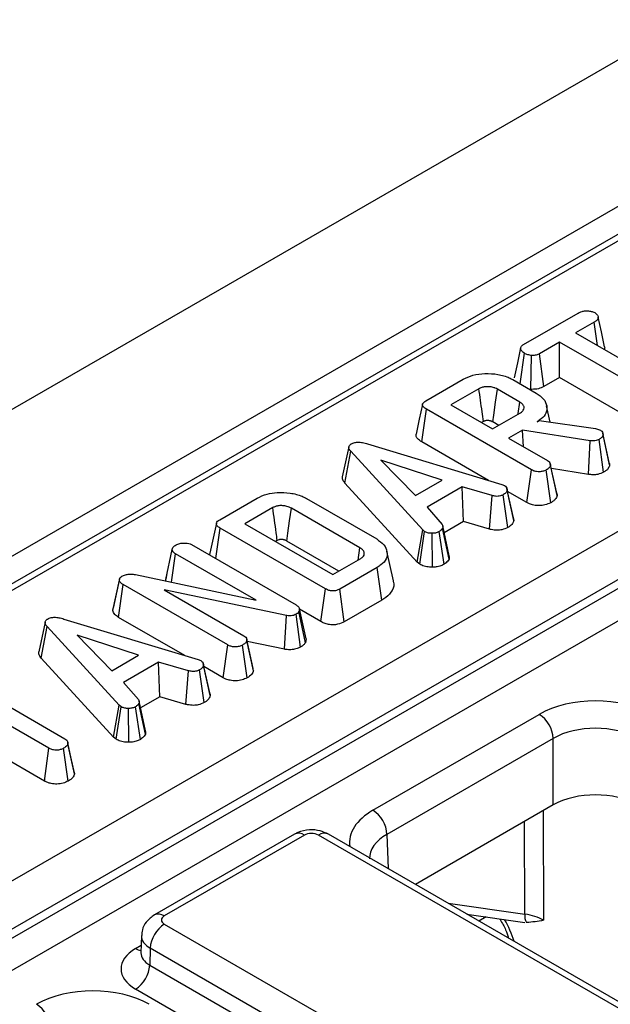
# Model space of a CAD drawing. Units: millimetres. Extents: x -121 to 664, y -32 to 370.
# Drawn here: x 336 to 342, y 144 to 153 of the extents above; entities that cross this region are included whole.
import ezdxf

# ---------------------------------------------------------------- set-up
doc = ezdxf.new("R2010")
doc.units = ezdxf.units.MM

msp = doc.modelspace()

# ---------------------------------------------------------------- linework, layer by layer
at = {"color": 7, "linetype": 'Continuous', "lineweight": 25}
for p, q in [((381.0047, 175.575242), (239.583344, 93.93443)), ((240.856136, 93.199663), (382.277493, 174.840474)), ((382.142167, 174.483439), (312.102444, 134.050368)), ((382.242159, 174.473538), (312.202436, 134.040467)), ((314.585584, 132.501448), (384.908107, 173.097776)), ((385.121419, 172.735346), (314.796471, 132.137618)), ((314.796471, 132.047289), (385.124103, 172.646567)), ((385.270354, 172.407281), (314.93302, 131.802402)), ((341.111842, 150.2363), (341.66016, 150.552837)), ((341.820943, 150.460309), (341.634826, 150.352866)), ((341.854432, 150.22609), (341.820943, 150.460309)), ((341.634826, 150.352866), (342.604291, 149.793205)), ((341.474293, 150.260192), (341.272123, 150.143482)), ((342.443758, 149.700532), (341.474293, 150.260192)), ((341.474293, 149.904809), (341.474293, 150.260192)), ((341.077765, 149.842243), (341.121122, 150.148984)), ((341.186198, 149.786453), (341.193613, 150.12625)), ((341.317089, 149.814057), (341.272123, 150.143482)), ((340.132695, 149.67105), (340.507437, 149.887385)), ((341.005088, 149.884199), (341.240368, 149.748375)), ((341.474293, 149.904809), (341.317089, 149.814057)), ((342.398221, 149.371437), (341.474293, 149.904809)), ((340.66521, 149.793119), (340.384279, 149.63094)), ((341.074568, 149.658742), (340.849823, 149.788485)), ((341.186198, 149.786453), (341.168321, 149.789966)), ((340.091281, 149.259354), (340.137962, 149.587789)), ((341.192459, 148.979041), (340.137962, 149.587789)), ((340.384279, 149.63094), (340.801663, 149.389989)), ((340.801663, 149.389989), (341.082595, 149.552168)), ((341.379936, 149.458468), (341.344265, 149.622375)), ((340.710132, 149.463668), (340.692083, 149.453249)), ((340.863083, 149.425446), (340.8046, 149.459208)), ((341.247642, 149.462101), (341.269213, 149.474554)), ((341.269213, 149.474554), (341.834337, 149.392451)), ((341.102912, 149.37855), (340.962195, 149.297316)), ((341.779154, 149.271397), (341.102912, 149.37855)), ((341.112331, 149.210645), (341.102912, 149.37855)), ((341.834337, 149.392451), (341.855407, 149.386659)), ((341.855407, 149.386659), (341.885005, 149.376233)), ((341.971402, 149.052865), (341.907304, 149.347973)), ((339.548858, 149.239598), (340.894822, 148.832414)), ((340.7604, 148.87308), (340.091281, 149.259354)), ((340.962195, 149.297316), (341.353493, 149.071425)), ((341.764531, 148.932538), (341.779154, 149.271397)), ((341.91561, 148.954762), (341.870206, 149.283994)), ((341.975514, 149.02847), (341.910089, 149.331634)), ((339.360158, 149.20913), (339.29509, 148.909755)), ((339.320846, 148.846583), (339.379296, 149.165459)), ((340.10119, 148.375419), (339.379296, 149.165459)), ((340.296839, 148.876145), (339.680796, 149.076551)), ((339.680796, 149.076551), (340.027947, 148.720917)), ((341.445371, 148.743691), (341.38113, 149.039242)), ((341.14697, 148.649918), (341.192459, 148.979041)), ((341.385293, 148.648625), (341.339446, 148.977593)), ((341.449065, 148.72064), (341.383593, 149.024219)), ((341.764531, 148.932538), (341.391475, 148.99165)), ((340.045358, 148.053677), (339.320846, 148.846583)), ((340.027947, 148.720917), (340.296839, 148.876145)), ((340.497755, 148.806784), (340.146089, 148.603772)), ((340.796496, 148.719758), (340.497755, 148.806784)), ((340.510508, 148.458763), (340.497755, 148.806784)), ((340.894822, 148.832414), (340.922163, 148.821844)), ((341.014104, 148.471771), (340.948751, 148.775507)), ((341.14697, 148.649918), (340.953037, 148.761873)), ((338.065038, 148.477418), (338.439781, 148.693752)), ((338.936177, 148.69129), (339.639509, 148.285265)), ((340.77061, 148.382993), (340.796496, 148.719758)), ((340.954387, 148.399841), (340.909119, 148.729171)), ((338.597554, 148.599486), (338.316622, 148.437307)), ((339.470448, 148.197515), (338.784173, 148.593694)), ((340.146089, 148.603772), (340.29709, 148.431168)), ((340.510508, 148.458763), (340.317744, 148.347483)), ((340.77061, 148.382993), (340.510508, 148.458763)), ((338.026726, 148.087543), (338.070305, 148.394156)), ((339.124802, 147.785408), (338.070305, 148.394156)), ((338.316622, 148.437307), (339.19955, 147.927604)), ((340.045358, 148.053677), (340.10119, 148.375419)), ((340.071552, 148.031965), (340.120755, 148.359201)), ((340.120755, 148.359201), (340.10119, 148.375419)), ((340.315967, 148.031209), (340.267492, 148.358767)), ((340.365436, 148.083004), (340.301103, 148.392361)), ((340.367905, 148.116561), (340.302794, 148.416309)), ((338.642478, 148.270036), (338.624427, 148.259616)), ((339.26097, 147.963061), (338.73887, 148.264463)), ((340.198113, 148.001907), (340.196255, 148.34168)), ((337.523372, 147.877024), (337.589059, 148.179183)), ((337.782702, 148.228416), (338.830928, 147.623288)), ((339.452814, 148.07381), (339.470448, 148.197515)), ((339.807028, 147.863344), (339.74218, 148.161338)), ((337.581407, 147.850137), (337.62242, 148.135598)), ((338.4306, 147.669045), (337.62242, 148.135598)), ((339.19955, 147.927604), (339.480482, 148.089782)), ((340.071552, 148.031965), (340.045358, 148.053677)), ((339.643773, 147.998702), (339.26903, 147.782367)), ((339.690578, 147.670338), (339.643773, 147.998702)), ((336.99414, 147.56626), (337.059303, 147.870755)), ((337.060319, 147.88583), (336.9959, 147.589669)), ((337.220588, 147.927083), (338.4306, 147.669045)), ((337.536487, 147.93758), (337.524442, 147.882342)), ((337.051408, 147.498209), (337.098432, 147.826445)), ((338.14716, 147.221028), (337.098432, 147.826445)), ((338.735862, 147.5157), (337.509295, 147.774606)), ((337.509295, 147.774606), (338.308194, 147.313411)), ((339.07921, 147.456345), (339.124802, 147.785408)), ((339.314224, 147.453074), (339.26903, 147.782367)), ((339.690578, 147.670338), (339.314224, 147.453074)), ((336.99414, 147.56626), (336.998252, 147.589528)), ((338.865542, 147.583322), (338.860275, 147.555376)), ((338.931487, 147.282895), (338.865542, 147.583322)), ((339.07921, 147.456345), (338.866455, 147.579166)), ((336.50356, 147.481584), (337.849523, 147.074401)), ((337.715101, 147.115067), (337.051408, 147.498209)), ((338.716007, 147.177669), (338.735862, 147.5157)), ((338.876434, 147.200303), (338.830928, 147.529456)), ((338.924149, 147.243958), (338.860275, 147.555376)), ((336.314859, 147.451117), (336.249791, 147.151742)), ((336.275548, 147.088569), (336.333997, 147.407446)), ((337.055891, 146.617405), (336.333997, 147.407446)), ((337.25154, 147.118131), (336.635497, 147.318537)), ((336.635497, 147.318537), (336.982648, 146.962903)), ((338.33685, 147.276545), (338.335831, 147.28123)), ((338.400072, 146.98568), (338.337239, 147.274755)), ((338.403766, 146.962626), (338.338294, 147.266206)), ((338.931487, 147.282895), (338.924149, 147.243958)), ((338.101672, 146.891904), (338.14716, 147.221028)), ((338.339995, 146.890612), (338.294148, 147.21958)), ((338.716007, 147.177669), (338.341142, 147.256797)), ((337.00006, 146.295663), (336.275548, 147.088569)), ((336.982648, 146.962903), (337.25154, 147.118131)), ((337.849523, 147.074401), (337.876864, 147.06383)), ((337.452456, 147.048771), (337.10079, 146.845758)), ((337.751197, 146.961745), (337.452456, 147.048771)), ((337.465209, 146.70075), (337.452456, 147.048771)), ((337.909089, 146.641828), (337.863821, 146.971157)), ((337.968805, 146.713757), (337.903452, 147.017494)), ((338.101672, 146.891904), (337.907738, 147.00386)), ((337.725311, 146.624979), (337.751197, 146.961745)), ((335.544228, 146.836839), (336.513693, 146.277178)), ((337.10079, 146.845758), (337.251791, 146.673154)), ((336.353161, 146.184505), (335.383696, 146.744165)), ((337.465209, 146.70075), (337.272446, 146.58947)), ((337.725311, 146.624979), (337.465209, 146.70075)), ((337.00006, 146.295663), (337.055891, 146.617405)), ((337.026253, 146.273951), (337.075456, 146.601188)), ((337.075456, 146.601188), (337.055891, 146.617405)), ((337.152814, 146.243894), (337.150957, 146.583667)), ((337.270668, 146.273195), (337.222193, 146.600753)), ((337.320138, 146.32499), (337.255804, 146.634347)), ((337.322607, 146.358548), (337.257495, 146.658296)), ((339.601399, 145.561909), (341.268921, 146.524549)), ((336.307624, 145.85541), (335.383696, 146.388782)), ((337.026253, 146.273951), (337.00006, 146.295663)), ((341.410321, 146.282463), (339.742798, 145.319823)), ((341.410321, 145.61493), (341.410321, 146.282463)), ((336.307624, 145.85541), (336.353161, 146.184505)), ((336.545238, 145.854521), (336.499396, 146.183491)), ((336.541703, 146.242041), (336.540903, 146.245722)), ((336.608685, 145.926361), (336.543291, 146.229973)), ((341.410321, 145.61493), (340.028627, 144.817295)), ((338.814124, 145.321336), (337.409806, 144.510641)), ((338.914115, 145.311434), (337.509797, 144.500739)), ((342.156965, 143.521006), (339.055515, 145.311434)), ((342.256957, 143.530907), (339.155507, 145.321336)), ((340.544755, 144.51934), (341.123833, 144.436785)), ((337.509797, 144.419111), (340.611247, 142.628682)), ((337.280617, 144.303667), (337.275436, 144.1323)), ((337.275192, 144.134325), (337.274924, 144.127959)), ((337.368398, 144.177024), (337.363288, 144.008016)), ((340.469847, 142.386595), (337.368398, 144.177024)), ((337.363288, 144.008016), (340.469847, 142.214637)), ((340.328447, 141.972551), (337.221888, 143.765929))]:
    msp.add_line(p, q, dxfattribs=at)
at = {"color": 8, "linetype": 'Continuous', "lineweight": 25}
for p, q in [((341.308214, 145.555985), (341.313027, 144.457525)), ((341.126089, 144.518422), (341.122014, 145.448494)), ((339.742798, 145.319823), (339.753183, 144.976305)), ((340.356225, 144.628177), (341.126089, 144.518422)), ((340.738169, 144.491766), (340.665345, 144.449725)), ((337.221888, 144.174071), (337.277672, 144.206275))]:
    msp.add_line(p, q, dxfattribs=at)
at = {"color": 7, "linetype": 'Continuous', "lineweight": 25, "flags": 128}
for points in [[(341.925962, 150.213935), (341.893528, 150.362982), (341.861093, 150.512031)], [(341.082977, 150.20201), (341.05038, 150.051663), (341.017783, 149.901316)], [(340.8046, 149.459208), (340.814163, 149.528869), (340.83199, 149.658678), (340.849823, 149.788485)], [(340.099446, 149.635723), (340.067017, 149.4867), (340.034587, 149.337676)], [(341.05729, 149.53756), (341.058275, 149.544462), (341.074568, 149.658742)], [(341.010485, 148.497486), (340.978399, 148.645152), (340.946312, 148.792819)], [(338.73887, 148.264463), (338.74961, 148.342541), (338.766889, 148.468119), (338.784173, 148.593694)], [(338.031789, 148.44209), (337.99936, 148.293067), (337.966931, 148.144043)], [(337.965187, 146.739473), (337.9331, 146.887139), (337.901014, 147.034806)], [(336.605062, 145.950435), (336.572982, 146.098079), (336.542188, 146.239811)]]:
    msp.add_lwpolyline(points, dxfattribs=at)
at = {"color": 7, "linetype": 'Continuous', "lineweight": 25}
for centre, radius, start, end in [((341.102664, 146.265102), 0.308146, 3.2296536, 57.3477381), ((339.435142, 145.302462), 0.308146, 3.2296536, 57.3477381), ((341.251923, 144.499792), 0.127205, 171.578421, 210.6705916), ((337.676054, 144.159664), 0.308146, 122.6522619, 176.7703464), ((337.055632, 144.025376), 0.308146, 302.6522619, 356.7703464), ((336.060993, 143.354608), 0.308146, 3.2296536, 57.3477381)]:
    msp.add_arc(centre, radius, start, end, dxfattribs=at)
at = {"color": 8, "linetype": 'Continuous', "lineweight": 25}
for centre, radius, start, end in [((338.856049, 145.234885), 0.096081, 52.8179108, 115.8716308), ((339.113582, 145.234885), 0.096081, 64.1283692, 127.1820892), ((337.451737, 144.424208), 0.096063, 52.8138698, 115.9120794), ((337.29061, 144.284506), 0.130071, 238.1065124, 263.4624177)]:
    msp.add_arc(centre, radius, start, end, dxfattribs=at)
at = {"color": 7, "linetype": 'Continuous', "lineweight": 25}
for centre, major_axis, ratio, start_param, end_param in [((341.83452, 146.197837), (0.8, 0), 0.57746357, 0.78555046, 2.3560422), ((341.83452, 146.034529), (0.6, 0), 0.58429757, 0.78555046, 2.3560422), ((341.83452, 145.369896), (0.6, 0), 0.57746357, 0.78555046, 2.3560422), ((338.984815, 145.270595), (0.1, 0), 0.57746357, 0.78555046, 2.3560422), ((337.58054, 144.459925), (0.10003, 0), 0.5771119, 2.35634678, 3.92683852), ((341.030176, 144.295372), (0.400005, -0.000853), 0.57472492, 0.78660811, 1.32988329), ((337.575603, 143.97), (0.500152, 0), 0.5771119, 2.35634678, 3.92683852), ((336.792849, 143.287342), (0.8, 0), 0.57746357, 0.78555046, 2.3560422)]:
    msp.add_ellipse(centre, major_axis=major_axis, ratio=ratio, start_param=start_param, end_param=end_param, dxfattribs=at)
at = {"color": 8, "linetype": 'Continuous', "lineweight": 25}
for centre, major_axis, ratio, start_param, end_param in [((340.167343, 145.235396), (0.800244, 0), 0.5771119, 2.35634678, 3.22343512), ((340.167343, 145.072087), (0.600294, -0.006041), 0.5769558, 2.36215292, 3.15489592), ((340.503388, 144.276247), (-0.404126, 0.690433), 0.57333737, 4.34780531, 4.65134367), ((337.58054, 144.296617), (0.299949, -0.006044), 0.57719005, 3.13256526, 3.93846809), ((337.575603, 144.133308), (0.300193, 0.006039), 0.57672195, 3.1125462, 3.91523722)]:
    msp.add_ellipse(centre, major_axis=major_axis, ratio=ratio, start_param=start_param, end_param=end_param, dxfattribs=at)
at = {"color": 7, "linetype": 'Continuous', "lineweight": 25}
for points, knots in [([(341.66016, 150.552837), (341.672388, 150.558955), (341.69315, 150.569343), (341.734301, 150.576182), (341.772378, 150.57339), (341.805938, 150.56719), (341.821431, 150.559674), (341.827465, 150.556747)], [0, 0, 0, 0, 0.2593244, 0.4402841, 0.67418611, 0.87311111, 1, 1, 1, 1]), ([(341.827465, 150.556747), (341.837103, 150.548424), (341.855416, 150.532609), (341.864811, 150.507231), (341.854868, 150.484794), (341.837768, 150.470672), (341.824776, 150.46267), (341.820943, 150.460309)], [0, 0, 0, 0, 0.27794049, 0.52813621, 0.69401312, 0.90973546, 1, 1, 1, 1]), ([(341.121122, 150.148984), (341.111299, 150.156422), (341.091661, 150.171291), (341.080515, 150.195119), (341.085673, 150.214603), (341.097282, 150.226998), (341.107482, 150.233515), (341.111842, 150.2363)], [0, 0, 0, 0, 0.28704245, 0.57381384, 0.72956483, 0.88440422, 1, 1, 1, 1]), ([(341.193613, 150.12625), (341.180757, 150.12847), (341.161009, 150.131881), (341.137106, 150.14039), (341.126491, 150.146098), (341.121122, 150.148984)], [0, 0, 0, 0, 0.47963601, 0.73683062, 1, 1, 1, 1]), ([(341.272123, 150.143482), (341.261829, 150.138538), (341.241108, 150.128586), (341.211364, 150.126256), (341.195835, 150.126251), (341.193613, 150.12625)], [0, 0, 0, 0, 0.45826196, 0.92246407, 1, 1, 1, 1]), ([(341.923672, 150.213656), (341.925054, 150.210793), (341.929263, 150.202077), (341.924657, 150.193258), (341.921564, 150.187335)], [0, 0, 0, 0, 0.32841176, 1, 1, 1, 1]), ([(340.507437, 149.887385), (340.538563, 149.902651), (340.601181, 149.933362), (340.727583, 149.949648), (340.855934, 149.940519), (340.950748, 149.913682), (340.993611, 149.890426), (341.005088, 149.884199)], [0, 0, 0, 0, 0.21954588, 0.44166737, 0.68018773, 0.91436739, 1, 1, 1, 1]), ([(340.849823, 149.788485), (340.843237, 149.792006), (340.833355, 149.797288), (340.816034, 149.803906), (340.79887, 149.808662), (340.777981, 149.81217), (340.756514, 149.813625), (340.730397, 149.813578), (340.699535, 149.808557), (340.677668, 149.799654), (340.666799, 149.793952), (340.66521, 149.793119)], [0, 0, 0, 0, 0.13051414, 0.19582583, 0.30196026, 0.40667474, 0.51132145, 0.61596741, 0.78588673, 0.96870653, 1, 1, 1, 1]), ([(340.710132, 149.463668), (340.705658, 149.496517), (340.695943, 149.567855), (340.680965, 149.677669), (340.670462, 149.754636), (340.66521, 149.793119)], [0, 0, 0, 0, 0.29910035, 0.64955017, 1, 1, 1, 1]), ([(341.317089, 149.814057), (341.299821, 149.806049), (341.264936, 149.789873), (341.215599, 149.786411), (341.189814, 149.786447), (341.186198, 149.786453)], [0, 0, 0, 0, 0.457350213, 0.923904993, 1, 1, 1, 1]), ([(341.240368, 149.748375), (341.267122, 149.729723), (341.320817, 149.69229), (341.350491, 149.62061), (341.345245, 149.550246), (341.301995, 149.496303), (341.262082, 149.471188), (341.247642, 149.462101)], [0, 0, 0, 0, 0.22648298, 0.45453148, 0.6779616, 0.88348699, 1, 1, 1, 1]), ([(340.137962, 149.587789), (340.127013, 149.594845), (340.110088, 149.605752), (340.098432, 149.624658), (340.099157, 149.641047), (340.111323, 149.657263), (340.125333, 149.666301), (340.132695, 149.67105)], [0, 0, 0, 0, 0.29528491, 0.45647513, 0.61937705, 0.80000242, 1, 1, 1, 1]), ([(341.082595, 149.552168), (341.093212, 149.55987), (341.112692, 149.574001), (341.119267, 149.596197), (341.118009, 149.611925), (341.113796, 149.623029), (341.10791, 149.631526), (341.098102, 149.643049), (341.086568, 149.651423), (341.076189, 149.657753), (341.074568, 149.658742)], [0, 0, 0, 0, 0.24457781, 0.44871581, 0.54955619, 0.64177848, 0.73390309, 0.77987304, 0.96561365, 1, 1, 1, 1]), ([(340.8046, 149.459208), (340.801141, 149.46107), (340.795034, 149.464356), (340.785369, 149.468484), (340.775537, 149.471171), (340.765161, 149.472953), (340.755074, 149.473626), (340.744096, 149.473934), (340.731985, 149.472564), (340.71987, 149.468917), (340.713252, 149.465349), (340.710132, 149.463668)], [0, 0, 0, 0, 0.13302687, 0.23487025, 0.3367648, 0.437443, 0.53802505, 0.62174702, 0.74593688, 0.88024772, 1, 1, 1, 1]), ([(340.091281, 149.259354), (340.075819, 149.269792), (340.049697, 149.287427), (340.032373, 149.316075), (340.035486, 149.331559), (340.036702, 149.337605)], [0, 0, 0, 0, 0.46924944, 0.79278476, 1, 1, 1, 1]), ([(341.885005, 149.376233), (341.889305, 149.373205), (341.901124, 149.364882), (341.908044, 149.348865), (341.909467, 149.336871), (341.910089, 149.331634)], [0, 0, 0, 0, 0.24364989, 0.6697683, 1, 1, 1, 1]), ([(339.379296, 149.165459), (339.373827, 149.172458), (339.362825, 149.186537), (339.357852, 149.207269), (339.365178, 149.224903), (339.376401, 149.23394), (339.383252, 149.238338), (339.384313, 149.239019)], [0, 0, 0, 0, 0.29105799, 0.58547729, 0.7752223, 0.96518985, 1, 1, 1, 1]), ([(339.384313, 149.239019), (339.395836, 149.244411), (339.416316, 149.253996), (339.457235, 149.258167), (339.501972, 149.253466), (339.53182, 149.244637), (339.548858, 149.239598)], [0, 0, 0, 0, 0.24590477, 0.43703882, 0.67864476, 1, 1, 1, 1]), ([(341.870206, 149.283994), (341.863966, 149.28085), (341.8514, 149.274519), (341.826261, 149.268682), (341.801273, 149.269007), (341.785416, 149.27072), (341.779154, 149.271397)], [0, 0, 0, 0, 0.2517863, 0.50698973, 0.80533382, 1, 1, 1, 1]), ([(341.910089, 149.331634), (341.90875, 149.325642), (341.905736, 149.312152), (341.88972, 149.296053), (341.875526, 149.287282), (341.870206, 149.283994)], [0, 0, 0, 0, 0.33322552, 0.75007115, 1, 1, 1, 1]), ([(341.353493, 149.071425), (341.359005, 149.067718), (341.372598, 149.058577), (341.381701, 149.041647), (341.383032, 149.029387), (341.383593, 149.024219)], [0, 0, 0, 0, 0.28298953, 0.69780425, 1, 1, 1, 1]), ([(341.969503, 149.05261), (341.971329, 149.048807), (341.97512, 149.040912), (341.97538, 149.032717), (341.975514, 149.02847)], [0, 0, 0, 0, 0.48169736, 1, 1, 1, 1]), ([(341.339446, 148.977593), (341.328554, 148.972506), (341.308542, 148.96316), (341.273903, 148.95844), (341.240912, 148.959783), (341.213629, 148.967656), (341.198682, 148.975695), (341.192459, 148.979041)], [0, 0, 0, 0, 0.251742542, 0.462544584, 0.62875449, 0.845451538, 1, 1, 1, 1]), ([(341.383593, 149.024219), (341.382222, 149.01913), (341.378862, 149.006651), (341.361066, 148.99115), (341.345918, 148.981652), (341.339446, 148.977593)], [0, 0, 0, 0, 0.282884896, 0.693596782, 1, 1, 1, 1]), ([(341.91561, 148.954762), (341.89706, 148.946343), (341.865218, 148.931889), (341.809432, 148.927937), (341.778822, 148.931073), (341.764531, 148.932538)], [0, 0, 0, 0, 0.42660765, 0.73231836, 1, 1, 1, 1]), ([(341.975514, 149.02847), (341.972257, 149.015973), (341.967038, 148.995953), (341.942505, 148.97162), (341.924638, 148.960421), (341.91561, 148.954762)], [0, 0, 0, 0, 0.45111192, 0.722648, 1, 1, 1, 1]), ([(339.320846, 148.846583), (339.309606, 148.8608), (339.293517, 148.88115), (339.29611, 148.903114), (339.296891, 148.909734)], [0, 0, 0, 0, 0.69860999, 1, 1, 1, 1]), ([(338.439781, 148.693752), (338.471979, 148.7094), (338.531129, 148.738146), (338.650181, 148.755821), (338.773546, 148.749516), (338.874543, 148.724009), (338.921621, 148.699017), (338.936177, 148.69129)], [0, 0, 0, 0, 0.22674148, 0.41653104, 0.65202353, 0.89241188, 1, 1, 1, 1]), ([(340.948751, 148.775507), (340.94634, 148.767302), (340.941508, 148.750855), (340.921481, 148.736857), (340.910459, 148.730003), (340.909119, 148.729171)], [0, 0, 0, 0, 0.46651189, 0.93516235, 1, 1, 1, 1]), ([(340.922163, 148.821844), (340.928815, 148.816765), (340.944047, 148.805137), (340.948115, 148.788017), (340.948638, 148.77772), (340.948751, 148.775507)], [0, 0, 0, 0, 0.378390475, 0.866449844, 1, 1, 1, 1]), ([(341.443826, 148.743447), (341.44506, 148.741153), (341.449033, 148.733771), (341.449052, 148.725997), (341.449065, 148.72064)], [0, 0, 0, 0, 0.3107942, 1, 1, 1, 1]), ([(340.909119, 148.729171), (340.899796, 148.724768), (340.884245, 148.717424), (340.85706, 148.712073), (340.827958, 148.71337), (340.808427, 148.717336), (340.796496, 148.719758)], [0, 0, 0, 0, 0.29460872, 0.49143481, 0.68933575, 1, 1, 1, 1]), ([(341.385293, 148.648625), (341.366289, 148.640007), (341.332437, 148.624654), (341.270648, 148.617486), (341.216813, 148.622139), (341.175343, 148.634796), (341.155226, 148.645518), (341.14697, 148.649918)], [0, 0, 0, 0, 0.26934556, 0.47980168, 0.69114561, 0.87324529, 1, 1, 1, 1]), ([(341.449065, 148.72064), (341.444771, 148.707658), (341.438102, 148.687491), (341.410695, 148.664568), (341.393773, 148.653948), (341.385293, 148.648625)], [0, 0, 0, 0, 0.47408611, 0.73646379, 1, 1, 1, 1]), ([(338.784173, 148.593694), (338.770216, 148.600538), (338.750509, 148.610202), (338.719994, 148.616997), (338.699216, 148.61942), (338.678653, 148.619987), (338.652664, 148.618597), (338.62335, 148.61268), (338.605781, 148.603694), (338.597554, 148.599486)], [0, 0, 0, 0, 0.26105304, 0.36861222, 0.46713181, 0.56552326, 0.66397789, 0.84265602, 1, 1, 1, 1]), ([(338.642478, 148.270036), (338.63893, 148.296081), (338.629677, 148.364016), (338.614701, 148.473832), (338.603269, 148.557601), (338.597554, 148.599486)], [0, 0, 0, 0, 0.23714547, 0.61857273, 1, 1, 1, 1]), ([(338.070305, 148.394156), (338.059357, 148.401212), (338.042432, 148.41212), (338.030776, 148.431025), (338.0315, 148.447414), (338.043666, 148.46363), (338.057676, 148.472668), (338.065038, 148.477418)], [0, 0, 0, 0, 0.29528491, 0.45647513, 0.61937705, 0.80000242, 1, 1, 1, 1]), ([(341.014104, 148.471771), (341.01223, 148.463424), (341.007846, 148.443901), (340.98523, 148.419211), (340.963232, 148.405396), (340.954387, 148.399841)], [0, 0, 0, 0, 0.30869013, 0.72204894, 1, 1, 1, 1]), ([(341.008121, 148.497184), (341.010234, 148.492726), (341.01418, 148.484401), (341.014128, 148.475777), (341.014104, 148.471771)], [0, 0, 0, 0, 0.535455839, 1, 1, 1, 1]), ([(340.196255, 148.34168), (340.183357, 148.342004), (340.157449, 148.342656), (340.133786, 148.352427), (340.122535, 148.358276), (340.120755, 148.359201)], [0, 0, 0, 0, 0.45495386, 0.91378855, 1, 1, 1, 1]), ([(340.267492, 148.358767), (340.258028, 148.354177), (340.239001, 148.344948), (340.212106, 148.342066), (340.198037, 148.341723), (340.196255, 148.34168)], [0, 0, 0, 0, 0.463556448, 0.932056919, 1, 1, 1, 1]), ([(340.301103, 148.392361), (340.297017, 148.386431), (340.290798, 148.377405), (340.277845, 148.366729), (340.270946, 148.361423), (340.267492, 148.358767)], [0, 0, 0, 0, 0.48890982, 0.74410424, 1, 1, 1, 1]), ([(340.29709, 148.431168), (340.299642, 148.425691), (340.303876, 148.416609), (340.302874, 148.403464), (340.301695, 148.39607), (340.301103, 148.392361)], [0, 0, 0, 0, 0.43086591, 0.71449762, 1, 1, 1, 1]), ([(340.954387, 148.399841), (340.935362, 148.39125), (340.903852, 148.37702), (340.843609, 148.3709), (340.801735, 148.376432), (340.776804, 148.381687), (340.77061, 148.382993)], [0, 0, 0, 0, 0.36040819, 0.59693802, 0.899868, 1, 1, 1, 1]), ([(338.73887, 148.264463), (338.735685, 148.266185), (338.729571, 148.269491), (338.719674, 148.273847), (338.710634, 148.276408), (338.7021, 148.278388), (338.692963, 148.279681), (338.682175, 148.280084), (338.672046, 148.279718), (338.664146, 148.278651), (338.653721, 148.27614), (338.647307, 148.272658), (338.642478, 148.270036)], [0, 0, 0, 0, 0.12002803, 0.23035337, 0.34063728, 0.39568084, 0.48314881, 0.59792121, 0.6916976, 0.76118612, 0.82018101, 1, 1, 1, 1]), ([(339.639509, 148.285265), (339.666163, 148.266517), (339.719579, 148.228945), (339.748969, 148.157253), (339.742073, 148.085691), (339.697145, 148.032023), (339.656905, 148.0069), (339.643773, 147.998702)], [0, 0, 0, 0, 0.22668402, 0.45429688, 0.67675797, 0.89451482, 1, 1, 1, 1]), ([(337.589059, 148.179183), (337.590705, 148.186393), (337.593253, 148.197561), (337.605763, 148.211308), (337.615124, 148.217358), (337.619912, 148.220452)], [0, 0, 0, 0, 0.47089472, 0.72942744, 1, 1, 1, 1]), ([(337.62242, 148.135598), (337.614042, 148.141571), (337.597258, 148.153537), (337.590952, 148.169779), (337.589245, 148.178263), (337.589059, 148.179183)], [0, 0, 0, 0, 0.47049201, 0.94256368, 1, 1, 1, 1]), ([(337.619912, 148.220452), (337.63069, 148.225937), (337.647242, 148.23436), (337.674623, 148.241852), (337.690049, 148.243502), (337.69792, 148.244344)], [0, 0, 0, 0, 0.477554703, 0.733402124, 1, 1, 1, 1]), ([(337.69792, 148.244344), (337.712116, 148.244379), (337.73713, 148.244441), (337.765979, 148.236989), (337.778351, 148.230646), (337.782702, 148.228416)], [0, 0, 0, 0, 0.45967398, 0.80999834, 1, 1, 1, 1]), ([(339.480482, 148.089782), (339.490155, 148.096607), (339.509605, 148.110328), (339.516287, 148.13224), (339.515354, 148.148448), (339.512418, 148.157559), (339.508586, 148.164267), (339.503961, 148.170791), (339.493628, 148.182848), (339.479964, 148.191494), (339.470448, 148.197515)], [0, 0, 0, 0, 0.21696463, 0.43623758, 0.53400259, 0.62216221, 0.66613294, 0.71009238, 0.79810786, 1, 1, 1, 1]), ([(337.970328, 148.120101), (337.969159, 148.122016), (337.96448, 148.129678), (337.967088, 148.137846), (337.969045, 148.143972)], [0, 0, 0, 0, 0.24996548, 1, 1, 1, 1]), ([(340.365436, 148.083004), (340.361554, 148.07598), (340.35434, 148.062929), (340.335452, 148.046168), (340.322436, 148.036175), (340.315967, 148.031209)], [0, 0, 0, 0, 0.36959423, 0.6866609, 1, 1, 1, 1]), ([(340.364202, 148.116252), (340.365936, 148.111246), (340.369751, 148.100226), (340.36696, 148.089084), (340.365436, 148.083004)], [0, 0, 0, 0, 0.45427629, 1, 1, 1, 1]), ([(340.198113, 148.001907), (340.179143, 148.002418), (340.140864, 148.003448), (340.09891, 148.017576), (340.078186, 148.028475), (340.071552, 148.031965)], [0, 0, 0, 0, 0.40043261, 0.8080605, 1, 1, 1, 1]), ([(340.315967, 148.031209), (340.30587, 148.025964), (340.28239, 148.013767), (340.240683, 148.003625), (340.210421, 148.002404), (340.198113, 148.001907)], [0, 0, 0, 0, 0.30919603, 0.719046905, 1, 1, 1, 1]), ([(337.059303, 147.870755), (337.05914, 147.877569), (337.058843, 147.889973), (337.072016, 147.90314), (337.081064, 147.909139), (337.083884, 147.91101)], [0, 0, 0, 0, 0.45627234, 0.83048241, 1, 1, 1, 1]), ([(337.098432, 147.826445), (337.089264, 147.832487), (337.075134, 147.841797), (337.062061, 147.857251), (337.060239, 147.866168), (337.059303, 147.870755)], [0, 0, 0, 0, 0.47297964, 0.72892632, 1, 1, 1, 1]), ([(337.083884, 147.91101), (337.095633, 147.916593), (337.117371, 147.926925), (337.1619, 147.933501), (337.196233, 147.931112), (337.216509, 147.927757), (337.220588, 147.927083)], [0, 0, 0, 0, 0.30742158, 0.56881443, 0.91325866, 1, 1, 1, 1]), ([(337.529409, 147.861226), (337.527342, 147.86507), (337.524554, 147.870252), (337.523615, 147.875634), (337.523372, 147.877024)], [0, 0, 0, 0, 0.74167053, 1, 1, 1, 1]), ([(339.804208, 147.862943), (339.805816, 147.859488), (339.820032, 147.828944), (339.800872, 147.768214), (339.750255, 147.707416), (339.704454, 147.67896), (339.690578, 147.670338)], [0, 0, 0, 0, 0.05081101, 0.44920185, 0.83312066, 1, 1, 1, 1]), ([(339.26903, 147.782367), (339.255879, 147.77585), (339.236239, 147.766116), (339.202299, 147.762216), (339.173758, 147.764806), (339.147216, 147.773208), (339.131743, 147.78163), (339.124802, 147.785408)], [0, 0, 0, 0, 0.30877852, 0.4611373, 0.61321021, 0.82647869, 1, 1, 1, 1]), ([(337.051408, 147.498209), (337.0372, 147.507445), (337.007155, 147.526977), (336.998632, 147.5527), (336.99414, 147.56626)], [0, 0, 0, 0, 0.47285473, 1, 1, 1, 1]), ([(338.830928, 147.623288), (338.83914, 147.617793), (338.85183, 147.609303), (338.861419, 147.595044), (338.864156, 147.587263), (338.865542, 147.583322)], [0, 0, 0, 0, 0.47520265, 0.73425712, 1, 1, 1, 1]), ([(336.333997, 147.407446), (336.328528, 147.414445), (336.317526, 147.428523), (336.312554, 147.449256), (336.31988, 147.46689), (336.331103, 147.475926), (336.337953, 147.480324), (336.339014, 147.481005)], [0, 0, 0, 0, 0.29105799, 0.58547729, 0.7752223, 0.96518985, 1, 1, 1, 1]), ([(336.339014, 147.481005), (336.350537, 147.486398), (336.371017, 147.495982), (336.411936, 147.500154), (336.456674, 147.495452), (336.486522, 147.486624), (336.50356, 147.481584)], [0, 0, 0, 0, 0.24590477, 0.43703882, 0.67864476, 1, 1, 1, 1]), ([(338.830928, 147.529456), (338.819411, 147.524034), (338.800631, 147.515191), (338.767012, 147.511517), (338.747369, 147.513871), (338.737163, 147.515493), (338.735862, 147.5157)], [0, 0, 0, 0, 0.42454763, 0.6923332, 0.96079897, 1, 1, 1, 1]), ([(338.860275, 147.555376), (338.856916, 147.550645), (338.851802, 147.543442), (338.84046, 147.535271), (338.834116, 147.531401), (338.830928, 147.529456)], [0, 0, 0, 0, 0.48769868, 0.7425259, 1, 1, 1, 1]), ([(339.314224, 147.453074), (339.293481, 147.443282), (339.260437, 147.427685), (339.202261, 147.421765), (339.155049, 147.426166), (339.112918, 147.438467), (339.090152, 147.450542), (339.07921, 147.456345)], [0, 0, 0, 0, 0.297707358, 0.474248575, 0.650571952, 0.832054267, 1, 1, 1, 1]), ([(338.338294, 147.266206), (338.336646, 147.260532), (338.332644, 147.246757), (338.31356, 147.231714), (338.299091, 147.22267), (338.294148, 147.21958)], [0, 0, 0, 0, 0.31558753, 0.76616631, 1, 1, 1, 1]), ([(338.308194, 147.313411), (338.31484, 147.308728), (338.330182, 147.297917), (338.336945, 147.280584), (338.337986, 147.269488), (338.338294, 147.266206)], [0, 0, 0, 0, 0.34987328, 0.80768762, 1, 1, 1, 1]), ([(338.294148, 147.21958), (338.283691, 147.214674), (338.262663, 147.204809), (338.226133, 147.199998), (338.190883, 147.202702), (338.16565, 147.210924), (338.15189, 147.218443), (338.14716, 147.221028)], [0, 0, 0, 0, 0.24280729, 0.48828275, 0.65508613, 0.88145227, 1, 1, 1, 1]), ([(338.876434, 147.200303), (338.861032, 147.192955), (338.832514, 147.17935), (338.77916, 147.171371), (338.740657, 147.173683), (338.720207, 147.17699), (338.716007, 147.177669)], [0, 0, 0, 0, 0.3417539, 0.63275731, 0.92458338, 1, 1, 1, 1]), ([(338.924149, 147.243958), (338.918717, 147.236025), (338.907574, 147.219751), (338.886986, 147.206893), (338.876434, 147.200303)], [0, 0, 0, 0, 0.48747096, 1, 1, 1, 1]), ([(336.275548, 147.088569), (336.264308, 147.102786), (336.248219, 147.123136), (336.250811, 147.1451), (336.251593, 147.15172)], [0, 0, 0, 0, 0.69860999, 1, 1, 1, 1]), ([(337.876864, 147.06383), (337.883516, 147.058752), (337.898748, 147.047123), (337.902816, 147.030003), (337.90334, 147.019706), (337.903452, 147.017494)], [0, 0, 0, 0, 0.37839047, 0.86644984, 1, 1, 1, 1]), ([(337.863821, 146.971157), (337.854498, 146.966755), (337.838946, 146.959411), (337.811761, 146.954059), (337.782659, 146.955357), (337.763128, 146.959322), (337.751197, 146.961745)], [0, 0, 0, 0, 0.29460872, 0.49143481, 0.68933575, 1, 1, 1, 1]), ([(337.903452, 147.017494), (337.901042, 147.009289), (337.89621, 146.992842), (337.876183, 146.978843), (337.86516, 146.97199), (337.863821, 146.971157)], [0, 0, 0, 0, 0.46651189, 0.93516235, 1, 1, 1, 1]), ([(338.339995, 146.890612), (338.323843, 146.883066), (338.291085, 146.86776), (338.229765, 146.85929), (338.172806, 146.863818), (338.130549, 146.876549), (338.11016, 146.88739), (338.101672, 146.891904)], [0, 0, 0, 0, 0.232538495, 0.47164822, 0.687370459, 0.869840299, 1, 1, 1, 1]), ([(338.403766, 146.962626), (338.399508, 146.949802), (338.390385, 146.922327), (338.35752, 146.901642), (338.339995, 146.890612)], [0, 0, 0, 0, 0.46675033, 1, 1, 1, 1]), ([(337.251791, 146.673154), (337.254344, 146.667678), (337.258577, 146.658595), (337.257575, 146.64545), (337.256396, 146.638056), (337.255804, 146.634347)], [0, 0, 0, 0, 0.43086591, 0.71449762, 1, 1, 1, 1]), ([(337.968805, 146.713757), (337.966931, 146.705411), (337.962548, 146.685888), (337.939931, 146.661198), (337.917933, 146.647382), (337.909089, 146.641828)], [0, 0, 0, 0, 0.30869013, 0.72204894, 1, 1, 1, 1]), ([(337.962822, 146.73917), (337.964935, 146.734712), (337.968882, 146.726387), (337.96883, 146.717763), (337.968805, 146.713757)], [0, 0, 0, 0, 0.535455839, 1, 1, 1, 1]), ([(337.150957, 146.583667), (337.138058, 146.583991), (337.112151, 146.584642), (337.088488, 146.594414), (337.077236, 146.600263), (337.075456, 146.601188)], [0, 0, 0, 0, 0.45495386, 0.91378855, 1, 1, 1, 1]), ([(337.222193, 146.600753), (337.212729, 146.596163), (337.193702, 146.586934), (337.166807, 146.584052), (337.152738, 146.58371), (337.150957, 146.583667)], [0, 0, 0, 0, 0.46355645, 0.93205692, 1, 1, 1, 1]), ([(337.255804, 146.634347), (337.251718, 146.628417), (337.2455, 146.619392), (337.232547, 146.608716), (337.225647, 146.60341), (337.222193, 146.600753)], [0, 0, 0, 0, 0.48890982, 0.74410424, 1, 1, 1, 1]), ([(337.909089, 146.641828), (337.890064, 146.633236), (337.858553, 146.619006), (337.79831, 146.612886), (337.756437, 146.618418), (337.731505, 146.623674), (337.725311, 146.624979)], [0, 0, 0, 0, 0.36040819, 0.59693802, 0.899868, 1, 1, 1, 1]), ([(336.513693, 146.277178), (336.519801, 146.272953), (336.534664, 146.262668), (336.54218, 146.245421), (336.543016, 146.233795), (336.543291, 146.229973)], [0, 0, 0, 0, 0.31886279, 0.77602871, 1, 1, 1, 1]), ([(337.152814, 146.243894), (337.133845, 146.244404), (337.095565, 146.245435), (337.053611, 146.259563), (337.032887, 146.270462), (337.026253, 146.273951)], [0, 0, 0, 0, 0.40043261, 0.8080605, 1, 1, 1, 1]), ([(337.270668, 146.273195), (337.260572, 146.26795), (337.237091, 146.255753), (337.195384, 146.245612), (337.165122, 146.24439), (337.152814, 146.243894)], [0, 0, 0, 0, 0.30919603, 0.7190469, 1, 1, 1, 1]), ([(337.320138, 146.32499), (337.316255, 146.317966), (337.309041, 146.304916), (337.290153, 146.288154), (337.277138, 146.278162), (337.270668, 146.273195)], [0, 0, 0, 0, 0.36959423, 0.6866609, 1, 1, 1, 1]), ([(337.318904, 146.358239), (337.320637, 146.353233), (337.324453, 146.342213), (337.321661, 146.331071), (337.320138, 146.32499)], [0, 0, 0, 0, 0.45427629, 1, 1, 1, 1]), ([(336.499396, 146.183491), (336.488945, 146.178589), (336.467927, 146.16873), (336.431347, 146.163891), (336.395837, 146.166677), (336.370846, 146.174774), (336.357415, 146.182164), (336.353161, 146.184505)], [0, 0, 0, 0, 0.24427592, 0.49123361, 0.66008894, 0.89233928, 1, 1, 1, 1]), ([(336.543291, 146.229973), (336.542091, 146.225093), (336.539134, 146.213068), (336.521671, 146.197502), (336.506355, 146.187868), (336.499396, 146.183491)], [0, 0, 0, 0, 0.271485791, 0.669023089, 1, 1, 1, 1]), ([(336.608685, 145.926361), (336.604541, 145.913594), (336.595634, 145.886161), (336.562795, 145.865544), (336.545238, 145.854521)], [0, 0, 0, 0, 0.46536618, 1, 1, 1, 1]), ([(336.602282, 145.950124), (336.604875, 145.944208), (336.608309, 145.936374), (336.608611, 145.92833), (336.608685, 145.926361)], [0, 0, 0, 0, 0.75518067, 1, 1, 1, 1]), ([(336.545238, 145.854521), (336.529088, 145.846977), (336.496334, 145.831675), (336.434999, 145.823187), (336.378107, 145.827777), (336.336001, 145.840275), (336.315875, 145.851009), (336.307624, 145.85541)], [0, 0, 0, 0, 0.23338968, 0.4733448, 0.68990775, 0.87287422, 1, 1, 1, 1]), ([(339.155507, 145.321336), (339.128383, 145.333965), (339.069228, 145.361506), (338.96003, 145.369596), (338.871115, 145.351371), (338.825036, 145.327087), (338.814124, 145.321336)], [0, 0, 0, 0, 0.254153302, 0.554268207, 0.894441634, 1, 1, 1, 1]), ([(337.409806, 144.510641), (337.38043, 144.488906), (337.327715, 144.449902), (337.28653, 144.371806), (337.284885, 144.323695), (337.284238, 144.304769)], [0, 0, 0, 0, 0.43295453, 0.77693592, 1, 1, 1, 1]), ([(340.878211, 144.463954), (340.898165, 144.430309), (340.934192, 144.369565), (340.952164, 144.307298), (340.960181, 144.27952)], [0, 0, 0, 0, 0.55387707, 1, 1, 1, 1]), ([(341.313027, 144.457525), (341.312684, 144.457443), (341.258207, 144.444485), (341.200177, 144.43968), (341.142512, 144.434905)], [0, 0, 0, 0, 0.00628745, 1, 1, 1, 1])]:
    msp.add_open_spline(points, degree=3, knots=knots, dxfattribs=at)

doc.saveas('drawing.dxf')
